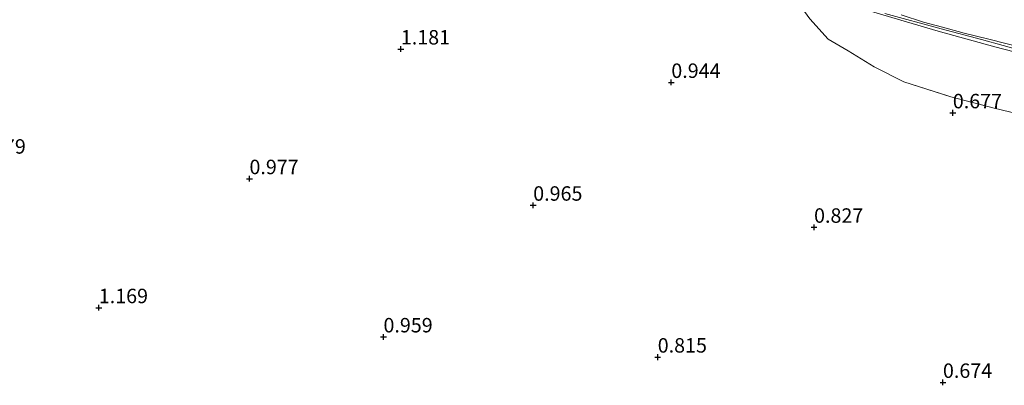
# Model space of a CAD drawing. Units: metres. Extents: x 109994 to 120008, y 412499 to 418753.
# Drawn here: x 110661 to 110832, y 416262 to 416325 of the extents above; entities that cross this region are included whole.
import ezdxf
from ezdxf.enums import TextEntityAlignment as Align

# ---------------------------------------------------------------- set-up
doc = ezdxf.new("R2010")
doc.units = ezdxf.units.M
doc.linetypes.add('IE-TERREINAFSCHEIDING', pattern=[10, 8, -2])
doc.layers.get('0').update_dxf_attribs({"lineweight": 25})
for name, color, linetype, lineweight in [('B-ME-GR-BOMENSTRUIKEN-GV-B6', 93, 'Continuous', 18), ('B-ME-GW-KRUINLIJN-L-B1', 93, 'Continuous', 18), ('B-ME-IE-GRONDWERKLIJN-GROND_INGERICHT-GV-B6', 253, 'Continuous', 18), ('B-ME-IE-TERREINAFSCHEIDING-RASTERHEKWERK-L-B1', 8, 'IE-TERREINAFSCHEIDING', 18)]:
    doc.layers.add(name, color=color, linetype=linetype, lineweight=lineweight)
doc.layers.add('B-ME-GW-HOOGTEPUNT-S-B1', color=10, linetype='Continuous')
doc.styles.add('NLCS-ISO', font='NLCS-ISO.TTF')

# ---------------------------------------------------------------- blocks, each defined once
blk = doc.blocks.new('hoogtepunt')
for p, q in [((-0.5, 0), (0.5, 0)), ((0, 0.5), (0, -0.5))]:
    blk.add_line(p, q)

msp = doc.modelspace()

# ---------------------------------------------------------------- linework, layer by layer
at = {"layer": 'B-ME-GR-BOMENSTRUIKEN-GV-B6'}
msp.add_polyline3d([(110798.242, 416325.12, 0.542), (110801.415, 416321.636, 0.491), (110804.875, 416319.607, 0.437), (110809.414, 416316.856, 0.395), (110814.561, 416314.241, 0.386), (110822.683, 416311.623, 0.428), (110830.19, 416309.676, 0.335), (110840.773, 416307.118, 0.365)], dxfattribs=at)
at = {"layer": 'B-ME-GW-KRUINLIJN-L-B1'}
for points in [[(110837.194, 416318.486, 2.591), (110830.319, 416320.301, 2.597), (110820.502, 416323.002, 2.582), (110814.012, 416324.916, 2.549), (110808.782, 416326.446, 2.513)], [(110811.268, 416326.055, 2.594), (110820.975, 416323.411, 2.618), (110828.012, 416321.541, 2.633), (110835.507, 416319.46, 2.609)], [(110814.1, 416325.839, 2.558), (110817.948, 416324.565, 2.591), (110821.258, 416323.712, 2.594), (110825.006, 416322.642, 2.672), (110829.233, 416321.614, 2.624), (110834.91, 416320.167, 2.636)]]:
    msp.add_polyline3d(points, dxfattribs=at)
at = {"layer": 'B-ME-IE-GRONDWERKLIJN-GROND_INGERICHT-GV-B6'}
for points in [[(110837.194, 416318.486, 2.591), (110830.319, 416320.301, 2.597), (110820.502, 416323.002, 2.582), (110814.012, 416324.916, 2.549), (110808.782, 416326.446, 2.513)], [(110808.782, 416326.446, 2.513), (110814.012, 416324.916, 2.549), (110820.502, 416323.002, 2.582), (110830.319, 416320.301, 2.597), (110837.194, 416318.486, 2.591)], [(110840.773, 416307.118, 0.365), (110830.19, 416309.676, 0.335), (110822.683, 416311.623, 0.428), (110814.561, 416314.241, 0.386), (110809.414, 416316.856, 0.395), (110804.875, 416319.607, 0.437), (110801.415, 416321.636, 0.491), (110798.242, 416325.12, 0.542)], [(110834.91, 416320.167, 2.636), (110829.233, 416321.614, 2.624), (110825.006, 416322.642, 2.672), (110821.258, 416323.712, 2.594), (110817.948, 416324.565, 2.591), (110814.1, 416325.839, 2.558)], [(110814.1, 416325.839, 2.558), (110817.948, 416324.565, 2.591), (110821.258, 416323.712, 2.594), (110825.006, 416322.642, 2.672), (110829.233, 416321.614, 2.624), (110834.91, 416320.167, 2.636)]]:
    msp.add_polyline3d(points, dxfattribs=at)
at = {"layer": 'B-ME-IE-TERREINAFSCHEIDING-RASTERHEKWERK-L-B1'}
msp.add_polyline3d([(110777.706, 416364.191, 0.938), (110781.017, 416357.224, 0.893), (110783.467, 416350.654, 0.857), (110786.436, 416345.622, 0.782), (110789.921, 416338.993, 0.659), (110793.008, 416333.659, 0.662), (110794.965, 416329.708, 0.656), (110798.242, 416325.12, 0.542), (110801.415, 416321.636, 0.491), (110804.875, 416319.607, 0.437), (110809.414, 416316.856, 0.395), (110814.561, 416314.241, 0.386), (110822.683, 416311.623, 0.428), (110830.19, 416309.676, 0.335), (110840.773, 416307.118, 0.365), (110850.682, 416304.524, 0.404), (110857.913, 416302.647, 0.449), (110866.518, 416300.668, 0.809)], dxfattribs=at)

# ---------------------------------------------------------------- block references
at = {"layer": 'B-ME-GW-HOOGTEPUNT-S-B1', "rotation": 90}
for p in [(110727.475, 416319.912, 1.181), (110727.475, 416319.912, 1.181), (110774.293, 416314.128, 0.944), (110774.293, 416314.128, 0.944), (110823.019, 416308.869, 0.677), (110823.019, 416308.869, 0.677), (110701.266, 416297.474, 0.977), (110701.266, 416297.474, 0.977), (110750.385, 416292.882, 0.965), (110750.385, 416292.882, 0.965), (110799, 416289.066, 0.827), (110799, 416289.066, 0.827), (110675.188, 416275.151, 1.169), (110675.188, 416275.151, 1.169), (110724.463, 416270.095, 0.959), (110724.463, 416270.095, 0.959), (110771.937, 416266.602, 0.815), (110771.937, 416266.602, 0.815), (110821.31, 416262.226, 0.674), (110821.31, 416262.226, 0.674)]:
    msp.add_blockref('hoogtepunt', p, dxfattribs=at)

# ---------------------------------------------------------------- texts
at = {"layer": 'B-ME-GW-HOOGTEPUNT-S-B1', "ltscale": 0.2, "style": 'NLCS-ISO'}
for s, p in [('1.181', (110727.475, 416319.912, 1.181)), ('1.181', (110727.475, 416319.912, 1.181)), ('0.944', (110774.293, 416314.128, 0.944)), ('0.944', (110774.293, 416314.128, 0.944)), ('0.677', (110823.019, 416308.869, 0.677)), ('0.677', (110823.019, 416308.869, 0.677)), ('1.379', (110654.036, 416301.025, 1.379)), ('1.379', (110654.036, 416301.025, 1.379)), ('0.977', (110701.266, 416297.474, 0.977)), ('0.977', (110701.266, 416297.474, 0.977)), ('0.965', (110750.385, 416292.882, 0.965)), ('0.965', (110750.385, 416292.882, 0.965)), ('0.827', (110799, 416289.066, 0.827)), ('0.827', (110799, 416289.066, 0.827)), ('1.169', (110675.188, 416275.151, 1.169)), ('1.169', (110675.188, 416275.151, 1.169)), ('0.959', (110724.463, 416270.095, 0.959)), ('0.959', (110724.463, 416270.095, 0.959)), ('0.815', (110771.937, 416266.602, 0.815)), ('0.815', (110771.937, 416266.602, 0.815)), ('0.674', (110821.31, 416262.226, 0.674)), ('0.674', (110821.31, 416262.226, 0.674))]:
    msp.add_text(s, height=2.5, dxfattribs=at).set_placement(p, align=Align.BOTTOM_LEFT)

doc.saveas('drawing.dxf')
